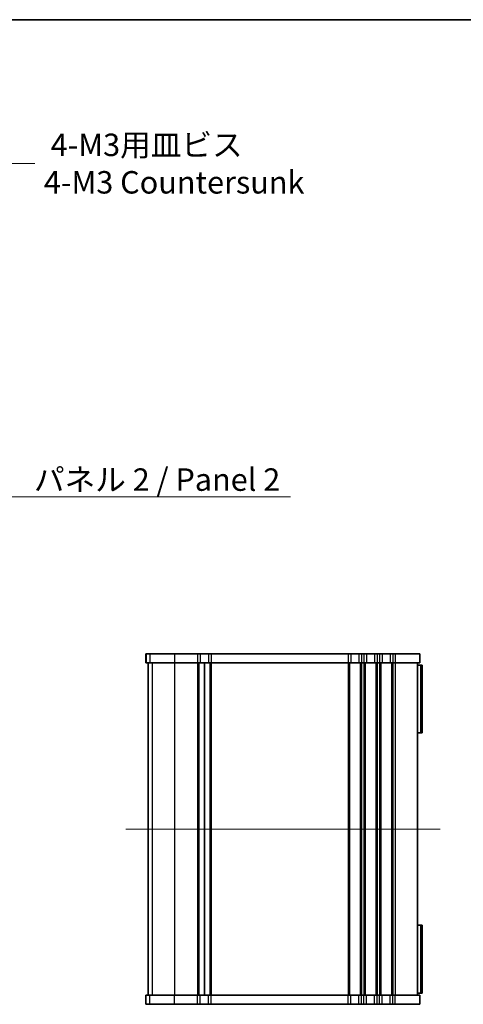
# Model space of a CAD drawing. Units: millimetres. Extents: x 0 to 3168, y 0 to 562.
# Drawn here: x 1045 to 1144, y 343 to 562 of the extents above; entities that cross this region are included whole.
import ezdxf

# ---------------------------------------------------------------- set-up
doc = ezdxf.new("R2010")
doc.units = ezdxf.units.MM
doc.header["$LTSCALE"] = 1.5
doc.layers.get('Defpoints').update_dxf_attribs({"lineweight": 25})
for name, color, linetype, lineweight in [('Border (ISO)', 7, 'Continuous', 35), ('Centerline (ISO)', 131, 'Continuous', 18), ('Dimension (ISO)', 7, 'Continuous', 18), ('Dimension (ISO) @ 1', 7, 'Continuous', 18), ('Symbol (ISO)', 7, 'Continuous', 18), ('Symbol (ISO) @ 1', 7, 'Continuous', 18), ('Visible (ISO)', 7, 'Continuous', 35), ('Visible Narrow (ISO)', 7, 'Continuous', 25)]:
    doc.layers.add(name, color=color, linetype=linetype, lineweight=lineweight)
doc.styles.add('Note Text (TK)', font='MS PGothic.ttf')
doc.dimstyles.new('Default - Method 1b (TK)', dxfattribs={"dimscale": 1.5, "dimtxt": 2.5, "dimasz": 2.5, "dimexe": 1, "dimexo": 1.5, "dimgap": 1, "dimtad": 1, "dimrnd": 1e-08, "dimdsep": 46, "dimtxsty": 'Note Text (TK)', "dimcen": 0.09, "dimdle": 5, "dimclrd": 100, "dimclre": 100, "dimclrt": 7, "dimadec": 1, "dimazin": 1, "dimtfac": 1, "dimtmove": 0, "dimatfit": 3, "dimfxl": 1, "dimtolj": 1, "dimlwd": -1, "dimlwe": -1, "dimarcsym": 0})
doc.dimstyles.new('Default - Method 1b (TK)$7', dxfattribs={"dimscale": 1.5, "dimtxt": 2.5, "dimasz": 2.5, "dimexe": 1, "dimexo": 1.5, "dimgap": 1, "dimtad": 1, "dimrnd": 1e-08, "dimdsep": 46, "dimtxsty": 'Note Text (TK)', "dimcen": 0.09, "dimdle": 5, "dimclrd": 100, "dimclre": 100, "dimclrt": 7, "dimadec": 1, "dimazin": 1, "dimtfac": 1, "dimtmove": 0, "dimatfit": 3, "dimfxl": 1, "dimtolj": 1, "dimlwd": -1, "dimlwe": -1, "dimarcsym": 0})

# ---------------------------------------------------------------- blocks, each defined once
blk = doc.blocks.new('図面枠 tk図枠')
at = {"layer": 'Border (ISO)'}
blk.add_line((14.5, 289), (405.5, 289), dxfattribs=at)
blk = doc.blocks.new('*D19')
at = {"layer": 'Defpoints', "color": 0}
for p in [(1026.07, 514.26), (1022.15, 510.35)]:
    blk.add_point(p, dxfattribs=at)
at = {"layer": 'Dimension (ISO)', "color": 100}
for p, q in [((1041.78, 529.97), (1029.61, 517.8)), ((1048.78, 529.97), (1041.78, 529.97)), ((1023.93, 512.3), (1024.29, 512.3)), ((1024.11, 512.12), (1024.11, 512.48))]:
    blk.add_line(p, q, dxfattribs=at)
blk.add_solid([(1029.02, 518.39), (1030.2, 517.21), (1026.07, 514.26)], dxfattribs=at)
at = {"layer": 'Dimension (ISO)', "color": 7, "insert": (1050.78, 529.97), "char_height": 5, "attachment_point": 4, "style": 'Note Text (TK)'}
blk.add_mtext('\\A1; \\fＭＳ Ｐゴシック|b0|i0;4-M3用皿ビス\\P\\fＭＳ Ｐゴシック|b0|i0;4-M3 Countersunk', dxfattribs=at)

msp = doc.modelspace()

# ---------------------------------------------------------------- linework, layer by layer
at = {"layer": 'Centerline (ISO)', "linetype": 'Continuous'}
msp.add_line((1069.0328, 381.8445), (1139.0373, 381.8445), dxfattribs=at)
at = {"layer": 'Visible (ISO)'}
for p, q in [((1073.5451, 420.8445), (1073.5328, 420.8445)), ((1073.5328, 420.8445), (1073.5328, 418.8445)), ((1073.5451, 420.8445), (1074.4247, 420.8445)), ((1079.857, 420.8445), (1074.4247, 420.8445)), ((1079.857, 420.8445), (1085.0373, 420.8445)), ((1085.6373, 420.8445), (1085.0373, 420.8445)), ((1085.6373, 420.8445), (1087.4373, 420.8445)), ((1088.0373, 420.8445), (1087.4373, 420.8445)), ((1088.0373, 420.8445), (1118.5373, 420.8445)), ((1119.1373, 420.8445), (1118.5373, 420.8445)), ((1119.1373, 420.8445), (1120.9373, 420.8445)), ((1121.5373, 420.8445), (1120.9373, 420.8445)), ((1121.5373, 420.8445), (1122.0373, 420.8445)), ((1122.6373, 420.8445), (1122.0373, 420.8445)), ((1122.6373, 420.8445), (1124.4373, 420.8445)), ((1125.0373, 420.8445), (1124.4373, 420.8445)), ((1125.0373, 420.8445), (1125.5373, 420.8445)), ((1126.1373, 420.8445), (1125.5373, 420.8445)), ((1126.1373, 420.8445), (1127.9373, 420.8445)), ((1128.5373, 420.8445), (1127.9373, 420.8445)), ((1128.5373, 420.8445), (1129.0373, 420.8445)), ((1134.5373, 420.8445), (1129.0373, 420.8445)), ((1134.5373, 420.8445), (1134.5373, 418.8445)), ((1073.5328, 418.8445), (1073.5451, 418.8445)), ((1074.4247, 418.8445), (1073.5451, 418.8445)), ((1074.0328, 418.8445), (1074.0328, 344.8445)), ((1074.4247, 418.8445), (1079.857, 418.8445)), ((1085.0373, 418.8445), (1079.857, 418.8445)), ((1085.0373, 418.8445), (1085.6373, 418.8445)), ((1087.4373, 418.8445), (1085.6373, 418.8445)), ((1086.5373, 418.8445), (1086.5373, 344.8445)), ((1086.5373, 418.8445), (1086.5373, 344.8445)), ((1087.4373, 418.8445), (1088.0373, 418.8445)), ((1118.5373, 418.8445), (1088.0373, 418.8445)), ((1118.5373, 418.8445), (1119.1373, 418.8445)), ((1120.9373, 418.8445), (1119.1373, 418.8445)), ((1120.9373, 418.8445), (1121.5373, 418.8445)), ((1122.0373, 418.8445), (1121.5373, 418.8445)), ((1122.0373, 418.8445), (1122.6373, 418.8445)), ((1124.4373, 418.8445), (1122.6373, 418.8445)), ((1124.4373, 418.8445), (1125.0373, 418.8445)), ((1125.5373, 418.8445), (1125.0373, 418.8445)), ((1125.5373, 418.8445), (1126.1373, 418.8445)), ((1127.9373, 418.8445), (1126.1373, 418.8445)), ((1127.9373, 418.8445), (1128.5373, 418.8445)), ((1129.0373, 418.8445), (1128.5373, 418.8445)), ((1129.0373, 418.8445), (1134.5373, 418.8445)), ((1134.0373, 418.8445), (1134.0373, 344.8445)), ((1134.0373, 418.3445), (1134.7809, 418.3445)), ((1134.7809, 418.3445), (1134.7809, 403.2445)), ((1135.0373, 418.3445), (1134.7809, 418.3445)), ((1135.0373, 418.3445), (1135.0373, 403.2445)), ((1134.7809, 403.2445), (1134.0373, 403.2445)), ((1134.7809, 403.2445), (1135.0373, 403.2445)), ((1134.0373, 360.4445), (1134.7809, 360.4445)), ((1134.7809, 360.4445), (1134.7809, 345.3445)), ((1135.0373, 360.4445), (1134.7809, 360.4445)), ((1135.0373, 360.4445), (1135.0373, 345.3445)), ((1073.5451, 344.8445), (1073.5328, 344.8445)), ((1073.5328, 342.8445), (1073.5328, 344.8445)), ((1073.5451, 344.8445), (1074.4247, 344.8445)), ((1079.857, 344.8445), (1074.4247, 344.8445)), ((1079.857, 344.8445), (1085.0373, 344.8445)), ((1085.6373, 344.8445), (1085.0373, 344.8445)), ((1085.6373, 344.8445), (1087.4373, 344.8445)), ((1088.0373, 344.8445), (1087.4373, 344.8445)), ((1088.0373, 344.8445), (1118.5373, 344.8445)), ((1119.1373, 344.8445), (1118.5373, 344.8445)), ((1119.1373, 344.8445), (1120.9373, 344.8445)), ((1121.5373, 344.8445), (1120.9373, 344.8445)), ((1121.5373, 344.8445), (1122.0373, 344.8445)), ((1122.6373, 344.8445), (1122.0373, 344.8445)), ((1122.6373, 344.8445), (1124.4373, 344.8445)), ((1125.0373, 344.8445), (1124.4373, 344.8445)), ((1125.0373, 344.8445), (1125.5373, 344.8445)), ((1126.1373, 344.8445), (1125.5373, 344.8445)), ((1126.1373, 344.8445), (1127.9373, 344.8445)), ((1128.5373, 344.8445), (1127.9373, 344.8445)), ((1128.5373, 344.8445), (1129.0373, 344.8445)), ((1134.5373, 344.8445), (1129.0373, 344.8445)), ((1134.7809, 345.3445), (1134.0373, 345.3445)), ((1134.5373, 342.8445), (1134.5373, 344.8445)), ((1134.7809, 345.3445), (1135.0373, 345.3445)), ((1073.5328, 342.8445), (1073.5451, 342.8445)), ((1074.4247, 342.8445), (1073.5451, 342.8445)), ((1074.4247, 342.8445), (1079.857, 342.8445)), ((1085.0373, 342.8445), (1079.857, 342.8445)), ((1085.0373, 342.8445), (1085.6373, 342.8445)), ((1087.4373, 342.8445), (1085.6373, 342.8445)), ((1087.4373, 342.8445), (1088.0373, 342.8445)), ((1118.5373, 342.8445), (1088.0373, 342.8445)), ((1118.5373, 342.8445), (1119.1373, 342.8445)), ((1120.9373, 342.8445), (1119.1373, 342.8445)), ((1120.9373, 342.8445), (1121.5373, 342.8445)), ((1122.0373, 342.8445), (1121.5373, 342.8445)), ((1122.0373, 342.8445), (1122.6373, 342.8445)), ((1124.4373, 342.8445), (1122.6373, 342.8445)), ((1124.4373, 342.8445), (1125.0373, 342.8445)), ((1125.5373, 342.8445), (1125.0373, 342.8445)), ((1125.5373, 342.8445), (1126.1373, 342.8445)), ((1127.9373, 342.8445), (1126.1373, 342.8445)), ((1127.9373, 342.8445), (1128.5373, 342.8445)), ((1129.0373, 342.8445), (1128.5373, 342.8445)), ((1129.0373, 342.8445), (1134.5373, 342.8445))]:
    msp.add_line(p, q, dxfattribs=at)
at = {"layer": 'Visible Narrow (ISO)'}
for p, q in [((1073.5451, 420.8445), (1073.5451, 418.8445)), ((1074.4247, 420.8445), (1074.4247, 418.8445)), ((1079.857, 420.8445), (1079.857, 418.8445)), ((1085.0373, 420.8445), (1085.0373, 418.8445)), ((1085.6373, 420.8445), (1085.6373, 418.8445)), ((1087.4373, 420.8445), (1087.4373, 418.8445)), ((1088.0373, 420.8445), (1088.0373, 418.8445)), ((1118.5373, 420.8445), (1118.5373, 418.8445)), ((1119.1373, 420.8445), (1119.1373, 418.8445)), ((1120.9373, 420.8445), (1120.9373, 418.8445)), ((1121.5373, 420.8445), (1121.5373, 418.8445)), ((1122.0373, 420.8445), (1122.0373, 418.8445)), ((1122.6373, 420.8445), (1122.6373, 418.8445)), ((1124.4373, 420.8445), (1124.4373, 418.8445)), ((1125.0373, 420.8445), (1125.0373, 418.8445)), ((1125.5373, 420.8445), (1125.5373, 418.8445)), ((1126.1373, 420.8445), (1126.1373, 418.8445)), ((1127.9373, 420.8445), (1127.9373, 418.8445)), ((1128.5373, 420.8445), (1128.5373, 418.8445)), ((1129.0373, 420.8445), (1129.0373, 418.8445)), ((1074.039, 418.8445), (1074.039, 344.8445)), ((1074.9186, 418.8445), (1074.9186, 344.8445)), ((1079.857, 418.8445), (1079.857, 344.8445)), ((1085.0373, 418.8445), (1085.0373, 344.8445)), ((1085.3373, 418.8445), (1085.3373, 344.8445)), ((1087.7373, 418.8445), (1087.7373, 344.8445)), ((1088.0373, 418.8445), (1088.0373, 344.8445)), ((1118.5373, 418.8445), (1118.5373, 344.8445)), ((1118.8373, 418.8445), (1118.8373, 344.8445)), ((1121.2373, 418.8445), (1121.2373, 344.8445)), ((1121.5373, 418.8445), (1121.5373, 344.8445)), ((1122.0373, 418.8445), (1122.0373, 344.8445)), ((1122.3373, 418.8445), (1122.3373, 344.8445)), ((1124.7373, 418.8445), (1124.7373, 344.8445)), ((1125.0373, 418.8445), (1125.0373, 344.8445)), ((1125.5373, 418.8445), (1125.5373, 344.8445)), ((1125.8373, 418.8445), (1125.8373, 344.8445)), ((1128.2373, 418.8445), (1128.2373, 344.8445)), ((1128.5373, 418.8445), (1128.5373, 344.8445)), ((1129.0373, 418.8445), (1129.0373, 344.8445)), ((1073.5451, 342.8445), (1073.5451, 344.8445)), ((1074.4247, 342.8445), (1074.4247, 344.8445)), ((1079.857, 342.8445), (1079.857, 344.8445)), ((1085.0373, 342.8445), (1085.0373, 344.8445)), ((1085.6373, 342.8445), (1085.6373, 344.8445)), ((1087.4373, 342.8445), (1087.4373, 344.8445)), ((1088.0373, 342.8445), (1088.0373, 344.8445)), ((1118.5373, 342.8445), (1118.5373, 344.8445)), ((1119.1373, 342.8445), (1119.1373, 344.8445)), ((1120.9373, 342.8445), (1120.9373, 344.8445)), ((1121.5373, 342.8445), (1121.5373, 344.8445)), ((1122.0373, 342.8445), (1122.0373, 344.8445)), ((1122.6373, 342.8445), (1122.6373, 344.8445)), ((1124.4373, 342.8445), (1124.4373, 344.8445)), ((1125.0373, 342.8445), (1125.0373, 344.8445)), ((1125.5373, 342.8445), (1125.5373, 344.8445)), ((1126.1373, 342.8445), (1126.1373, 344.8445)), ((1127.9373, 342.8445), (1127.9373, 344.8445)), ((1128.5373, 342.8445), (1128.5373, 344.8445)), ((1129.0373, 342.8445), (1129.0373, 344.8445))]:
    msp.add_line(p, q, dxfattribs=at)

# ---------------------------------------------------------------- block references
at = {"xscale": 2, "yscale": 2, "zscale": 2}
msp.add_blockref('図面枠 tk図枠', (567.5, -16), dxfattribs=at)

# ---------------------------------------------------------------- texts
at = {"layer": 'Symbol (ISO)', "color": 7, "insert": (1048.5873, 462.1338), "char_height": 5, "width": 59.532166, "attachment_point": 1, "line_spacing_factor": 1.5, "style": 'Note Text (TK)'}
msp.add_mtext('\\fＭＳ Ｐゴシック|b0|i0;パネル 2 / Panel 2', dxfattribs=at)

# ---------------------------------------------------------------- dimensions: what is measured, and where the dimension line sits
at = {"layer": 'Dimension (ISO) @ 1', "color": 100}
dim = msp.add_diameter_dim_2p(p1=(1022.1545, 510.3463), p2=(1026.0719, 514.2636), text=' \\fＭＳ Ｐゴシック|b0|i0;4-M3用皿ビス\\P\\fＭＳ Ｐゴシック|b0|i0;4-M3 Countersunk', dimstyle='Default - Method 1b (TK)', override={"dimscale": 1, "dimtxt": 5, "dimasz": 5, "dimexe": 2, "dimexo": 3, "dimgap": 2, "dimtad": 0, "dimtih": 1, "dimtoh": 1, "dimdec": 2, "dimlfac": 1, "dimcen": 0.18, "dimtol": 0, "dimlim": 0, "dimtp": 0, "dimtm": 0, "dimtdec": 2, "dimtix": 0, "dimtofl": 0, "dimtmove": 0, "dimatfit": 3, "dimtvp": 0}, dxfattribs=at)
dim.commit()
dim.dimension.update_dxf_attribs({"geometry": '*D19', "text_midpoint": (1079.1181, 529.9677), "dimtype": 131})

# ---------------------------------------------------------------- leaders
at = {"layer": 'Symbol (ISO) @ 1', "color": 100, "annotation_type": 0, "has_hookline": 1, "hookline_direction": 0, "text_width": 57.1023}
msp.add_leader([(1022.0762, 476.9783), (1043.5873, 455.7928), (1048.5873, 455.7928)], dimstyle='Default - Method 1b (TK)$7', override={"dimscale": 1, "dimtxt": 5, "dimasz": 5, "dimgap": 0, "dimtad": 1}, dxfattribs=at)

doc.saveas('drawing.dxf')
